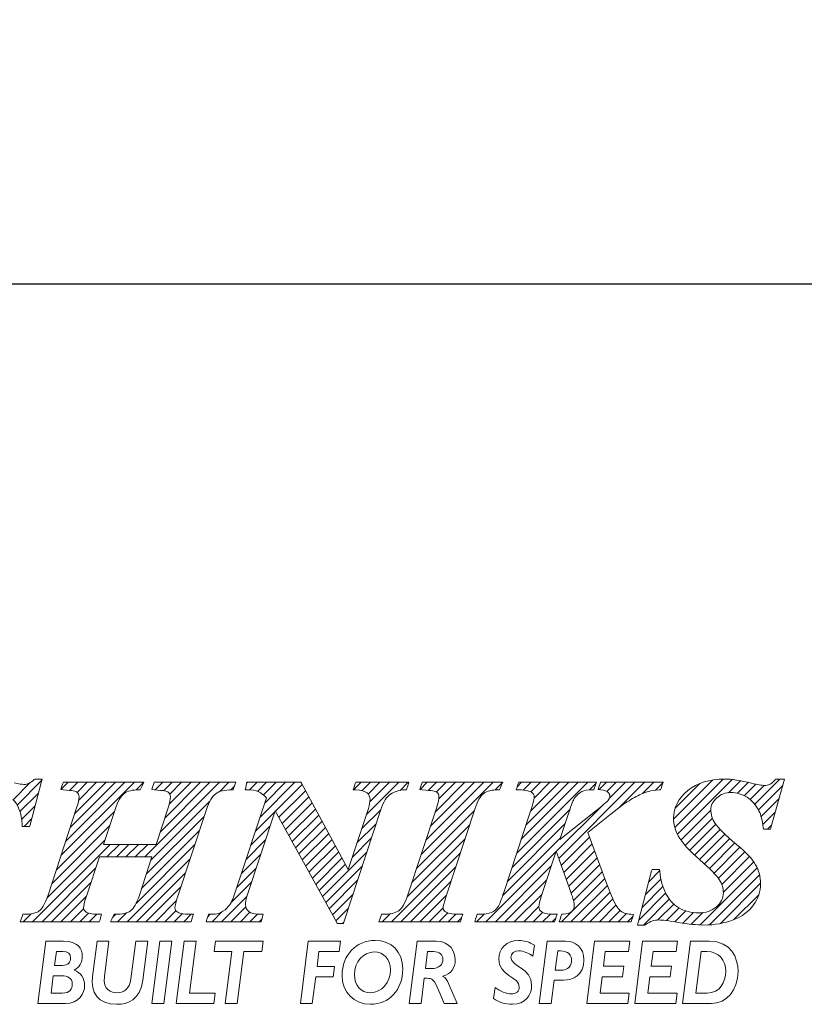
# Model space of a CAD drawing. Units: millimetres. Extents: x 52 to 239, y 47 to 136.
# Drawn here: x 120 to 133, y 50 to 67 of the extents above; entities that cross this region are included whole.
import ezdxf

# ---------------------------------------------------------------- set-up
doc = ezdxf.new("R2010")
doc.units = ezdxf.units.MM
doc.header["$PDSIZE"] = -1
doc.linetypes.add('CENTERJ', pattern=[12, 10, -1, 0, -1])
doc.layers.get('DEFPOINTS').update_dxf_attribs({"lineweight": 18})
doc.layers.add('圖層5', color=6, linetype='CENTERJ', lineweight=18)
doc.styles.add('CNS', font='romans.shx', dxfattribs={"width": 0.75, "bigfont": 'chineset.shx'})
doc.dimstyles.new('ISO-25', dxfattribs={"dimtxt": 2.5, "dimasz": 2.5, "dimexe": 1.25, "dimexo": 0.625, "dimtad": 1, "dimtxsty": 'Standard', "dimcen": 2.5, "dimadec": 0, "dimazin": 0, "dimtfac": 1, "dimtmove": 0, "dimatfit": 3, "dimfxl": 1, "dimarcsym": 0})

# ---------------------------------------------------------------- blocks, each defined once
blk = doc.blocks.new('*D13')
at = {"color": 4, "lineweight": -2, "transparency": 16777216}
for p, q in [((224.282, 97.602), (224.282, 61.242)), ((54.433, 91.329), (54.433, 61.242)), ((221.782, 62.242), (56.933, 62.242))]:
    blk.add_line(p, q, dxfattribs=at)
at = {"color": 4, "transparency": 16777216}
for points in [[(56.933, 62.658), (56.933, 61.825), (54.433, 62.242)], [(221.782, 62.658), (221.782, 61.825), (224.282, 62.242)]]:
    blk.add_solid(points, dxfattribs=at)
at = {"layer": 'DEFPOINTS', "color": 0, "transparency": 16777216}
for p in [(224.282, 98.602), (54.433, 92.329), (54.433, 62.242)]:
    blk.add_point(p, dxfattribs=at)
at = {"color": 3, "lineweight": -3, "transparency": 16777216, "insert": (139.357, 64.092), "char_height": 2.5, "attachment_point": 5, "style": 'CNS'}
blk.add_mtext('169.849', dxfattribs=at)
blk = doc.blocks.new('TE-LOGO')
at = {"layer": '圖層5', "linetype": 'ByBlock', "lineweight": 13}
for p, q in [((11.446, 8.067), (11.729, 8.351)), ((11.513, 7.979), (11.917, 8.383)), ((12.233, 8.233), (12.355, 8.355)), ((12.235, 7.146), (13.444, 8.355)), ((12.311, 7.377), (13.289, 8.355)), ((12.377, 8.221), (12.511, 8.355)), ((12.388, 7.609), (13.133, 8.355)), ((12.464, 7.841), (12.977, 8.355)), ((12.5, 8.188), (12.666, 8.355)), ((12.528, 8.061), (12.822, 8.355)), ((13.474, 8.229), (13.6, 8.354)), ((13.614, 7.124), (14.844, 8.355)), ((13.786, 8.229), (13.911, 8.355)), ((13.868, 7.534), (14.689, 8.355)), ((13.926, 8.214), (14.066, 8.355)), ((13.943, 7.765), (14.533, 8.355)), ((14.017, 7.994), (14.378, 8.355)), ((14.028, 8.161), (14.222, 8.355)), ((14.844, 8.199), (15, 8.355)), ((15.031, 8.23), (15.092, 8.291)), ((15.293, 8.337), (15.311, 8.355)), ((15.342, 8.23), (15.466, 8.355)), ((15.476, 8.208), (15.622, 8.355)), ((15.514, 7.78), (16.089, 8.355)), ((15.569, 8.146), (15.778, 8.355)), ((15.591, 8.012), (15.933, 8.355)), ((15.768, 7.878), (16.207, 8.317)), ((17.055, 8.232), (17.178, 8.355)), ((17.195, 8.217), (17.333, 8.355)), ((17.263, 7.818), (17.8, 8.355)), ((17.296, 8.161), (17.489, 8.355)), ((17.323, 8.033), (17.644, 8.355)), ((17.822, 8.221), (17.955, 8.355)), ((18.145, 8.232), (18.267, 8.355)), ((18.168, 7.167), (19.356, 8.355)), ((18.244, 7.399), (19.2, 8.355)), ((18.289, 8.222), (18.422, 8.355)), ((18.321, 7.631), (19.044, 8.355)), ((18.398, 7.863), (18.889, 8.355)), ((18.416, 8.193), (18.578, 8.355)), ((18.457, 8.079), (18.733, 8.355)), ((19.385, 8.228), (19.511, 8.354)), ((19.741, 7.184), (20.911, 8.355)), ((19.748, 8.281), (19.822, 8.355)), ((19.817, 7.416), (20.756, 8.355)), ((19.849, 8.226), (19.978, 8.355)), ((19.893, 7.648), (20.6, 8.355)), ((19.969, 7.879), (20.445, 8.355)), ((19.975, 8.196), (20.133, 8.355)), ((20.027, 8.092), (20.289, 8.355)), ((20.433, 7.099), (21.689, 8.355)), ((20.941, 8.229), (21.045, 8.333)), ((21.101, 8.233), (21.222, 8.355)), ((21.226, 8.203), (21.378, 8.355)), ((21.265, 8.086), (21.533, 8.355)), ((21.429, 7.939), (21.845, 8.355)), ((21.814, 8.169), (22, 8.355)), ((22.026, 8.225), (22.152, 8.351)), ((22.325, 7.746), (22.971, 8.392)), ((22.344, 7.61), (23.141, 8.407)), ((22.351, 7.927), (22.757, 8.333)), ((22.387, 7.497), (23.29, 8.4)), ((23.229, 8.183), (23.425, 8.38)), ((23.375, 8.174), (23.554, 8.353)), ((23.49, 8.133), (23.68, 8.323)), ((23.584, 8.071), (23.814, 8.302)), ((23.661, 7.993), (24.075, 8.407)), ((23.722, 7.899), (24.122, 8.299)), ((11.56, 7.871), (11.862, 8.172)), ((15.823, 7.777), (16.262, 8.216)), ((15.878, 7.677), (16.316, 8.115)), ((11.587, 7.742), (11.806, 7.961)), ((13.716, 7.071), (14.684, 8.039)), ((15.933, 7.577), (16.371, 8.015)), ((20.392, 7.213), (21.136, 7.957)), ((23.767, 7.788), (24.061, 8.082)), ((12.159, 6.914), (13.113, 7.867)), ((13.64, 6.839), (14.592, 7.791)), ((15.438, 7.548), (15.758, 7.868)), ((15.988, 7.476), (16.426, 7.914)), ((16.044, 7.376), (16.481, 7.813)), ((17.187, 7.586), (17.504, 7.903)), ((18.091, 6.934), (19.044, 7.887)), ((19.664, 6.952), (20.617, 7.905)), ((22.446, 7.4), (22.938, 7.893)), ((23.794, 7.659), (23.999, 7.864)), ((11.629, 7.628), (11.751, 7.75)), ((12.083, 6.682), (13.036, 7.635)), ((15.361, 7.316), (15.681, 7.636)), ((16.099, 7.276), (16.535, 7.712)), ((17.11, 7.354), (17.428, 7.671)), ((18.014, 6.702), (18.967, 7.655)), ((19.588, 6.72), (20.541, 7.674)), ((22.515, 7.313), (22.964, 7.763)), ((22.589, 7.232), (23.019, 7.662)), ((23.873, 7.583), (23.937, 7.647)), ((13.563, 6.606), (14.516, 7.559)), ((16.154, 7.175), (16.59, 7.611)), ((16.209, 7.075), (16.645, 7.511)), ((22.668, 7.156), (23.091, 7.578)), ((22.75, 7.082), (23.169, 7.501)), ((11.768, 6.056), (13.043, 7.331)), ((12.005, 6.449), (12.959, 7.403)), ((12.992, 7.124), (13.199, 7.331)), ((13.147, 7.124), (13.354, 7.331)), ((13.303, 7.124), (13.51, 7.331)), ((13.458, 7.124), (13.665, 7.331)), ((13.472, 6.36), (14.439, 7.327)), ((15.284, 7.083), (15.605, 7.404)), ((16.264, 6.974), (16.7, 7.41)), ((16.32, 6.874), (16.754, 7.309)), ((17.034, 7.122), (17.352, 7.44)), ((17.937, 6.469), (18.891, 7.423)), ((19.511, 6.488), (20.464, 7.441)), ((20.474, 6.984), (20.942, 7.452)), ((20.515, 6.87), (20.984, 7.339)), ((22.834, 7.01), (23.25, 7.427)), ((22.915, 6.936), (23.334, 7.355)), ((15.208, 6.851), (15.528, 7.172)), ((16.375, 6.774), (16.809, 7.208)), ((16.54, 6.473), (17.276, 7.208)), ((17.679, 6.056), (18.814, 7.191)), ((19.235, 6.056), (20.388, 7.209)), ((20.557, 6.755), (21.026, 7.225)), ((22.992, 6.858), (23.418, 7.284)), ((23.064, 6.773), (23.499, 7.209)), ((13.323, 6.056), (14.362, 7.095)), ((16.43, 6.673), (16.864, 7.107)), ((16.485, 6.573), (16.919, 7.007)), ((16.596, 6.372), (17.199, 6.976)), ((19.39, 6.056), (20.311, 6.977)), ((20.598, 6.641), (21.068, 7.111)), ((20.639, 6.526), (21.11, 6.998)), ((23.118, 6.672), (23.576, 7.13)), ((23.145, 6.544), (23.645, 7.044)), ((11.923, 6.056), (12.806, 6.938)), ((13.479, 6.056), (14.286, 6.863)), ((15.131, 6.619), (15.452, 6.94)), ((17.835, 6.056), (18.738, 6.959)), ((20.676, 6.408), (21.152, 6.884)), ((21.916, 6.715), (22.095, 6.894)), ((22.761, 6.004), (23.702, 6.945)), ((22.918, 6.006), (23.742, 6.829)), ((12.079, 6.056), (12.729, 6.706)), ((15.034, 6.366), (15.375, 6.707)), ((16.651, 6.272), (17.123, 6.745)), ((17.99, 6.056), (18.661, 6.727)), ((19.546, 6.056), (20.234, 6.744)), ((20.479, 6.056), (21.194, 6.77)), ((20.635, 6.056), (21.235, 6.656)), ((21.861, 6.504), (22.116, 6.759)), ((23.095, 6.027), (23.758, 6.69)), ((13.634, 6.056), (14.209, 6.631)), ((16.706, 6.172), (17.047, 6.513)), ((18.146, 6.056), (18.585, 6.495)), ((19.701, 6.056), (20.158, 6.512)), ((20.79, 6.056), (21.279, 6.544)), ((21.75, 6.082), (22.194, 6.526)), ((21.805, 6.293), (22.149, 6.636)), ((23.313, 6.089), (23.732, 6.508)), ((12.234, 6.056), (12.652, 6.474)), ((13.79, 6.056), (14.135, 6.4)), ((14.879, 6.056), (15.298, 6.475)), ((20.946, 6.056), (21.325, 6.435)), ((21.102, 6.056), (21.376, 6.33)), ((21.827, 6.003), (22.253, 6.429)), ((22.065, 6.086), (22.328, 6.349)), ((11.612, 6.056), (11.744, 6.188)), ((12.39, 6.056), (12.609, 6.275)), ((12.546, 6.056), (12.688, 6.199)), ((12.701, 6.056), (12.826, 6.181)), ((13.088, 6.132), (13.136, 6.18)), ((13.168, 6.056), (13.316, 6.204)), ((13.946, 6.056), (14.128, 6.239)), ((14.101, 6.056), (14.236, 6.191)), ((14.257, 6.056), (14.381, 6.18)), ((14.652, 6.14), (14.692, 6.18)), ((14.723, 6.056), (14.887, 6.219)), ((15.035, 6.056), (15.279, 6.301)), ((15.19, 6.056), (15.348, 6.214)), ((15.346, 6.056), (15.472, 6.182)), ((16.761, 6.071), (16.971, 6.281)), ((17.524, 6.056), (17.656, 6.188)), ((18.301, 6.056), (18.53, 6.285)), ((18.457, 6.056), (18.605, 6.204)), ((18.613, 6.056), (18.739, 6.182)), ((19.079, 6.056), (19.208, 6.185)), ((19.857, 6.056), (20.107, 6.306)), ((20.013, 6.056), (20.168, 6.211)), ((20.168, 6.056), (20.295, 6.183)), ((21.257, 6.056), (21.443, 6.242)), ((21.413, 6.056), (21.547, 6.191)), ((22.209, 6.075), (22.418, 6.284)), ((22.345, 6.055), (22.525, 6.235)), ((22.479, 6.033), (22.653, 6.207)), ((22.617, 6.015), (22.808, 6.207)), ((15.501, 6.056), (15.543, 6.097)), ((16.871, 6.026), (16.895, 6.05)), ((18.768, 6.056), (18.833, 6.121)), ((20.324, 6.056), (20.386, 6.118)), ((21.568, 6.056), (21.653, 6.141))]:
    blk.add_line(p, q, dxfattribs=at)
at = {"layer": '圖層5', "linetype": 'ByBlock', "lineweight": 9}
for p, q in [((13.733, 4.71), (13.863, 5.737)), ((13.863, 5.737), (14.059, 5.737)), ((14.059, 5.737), (13.929, 4.71)), ((14.135, 4.71), (14.265, 5.737)), ((14.265, 5.737), (14.461, 5.737)), ((14.461, 5.737), (14.353, 4.881)), ((14.756, 5.566), (14.778, 5.737)), ((14.778, 5.737), (15.567, 5.737)), ((15.567, 5.737), (15.545, 5.566)), ((16.178, 4.71), (16.308, 5.737)), ((16.308, 5.737), (16.84, 5.737)), ((16.84, 5.737), (16.817, 5.566)), ((20.895, 4.71), (21.025, 5.737)), ((21.025, 5.737), (21.602, 5.737)), ((21.602, 5.737), (21.581, 5.566)), ((21.685, 4.71), (21.815, 5.737)), ((21.815, 5.737), (22.392, 5.737)), ((22.392, 5.737), (22.37, 5.566)), ((15.048, 5.566), (14.756, 5.566)), ((14.94, 4.71), (15.048, 5.566)), ((15.245, 5.566), (15.136, 4.71)), ((15.545, 5.566), (15.245, 5.566)), ((16.482, 5.566), (16.452, 5.321)), ((16.817, 5.566), (16.482, 5.566)), ((21.2, 5.566), (21.169, 5.323)), ((21.581, 5.566), (21.2, 5.566)), ((21.99, 5.566), (21.958, 5.323)), ((22.37, 5.566), (21.99, 5.566)), ((16.452, 5.321), (16.741, 5.321)), ((16.741, 5.321), (16.719, 5.15)), ((21.169, 5.323), (21.504, 5.323)), ((21.504, 5.323), (21.482, 5.152)), ((21.958, 5.323), (22.293, 5.323)), ((22.293, 5.323), (22.271, 5.152)), ((16.431, 5.15), (16.374, 4.71)), ((16.719, 5.15), (16.431, 5.15)), ((21.147, 5.152), (21.113, 4.881)), ((21.482, 5.152), (21.147, 5.152)), ((21.936, 5.152), (21.903, 4.881)), ((22.271, 5.152), (21.936, 5.152)), ((14.353, 4.881), (14.773, 4.881)), ((14.773, 4.881), (14.751, 4.71)), ((21.113, 4.881), (21.593, 4.881)), ((21.593, 4.881), (21.571, 4.71)), ((21.903, 4.881), (22.382, 4.881)), ((22.382, 4.881), (22.361, 4.71)), ((13.929, 4.71), (13.733, 4.71)), ((14.751, 4.71), (14.135, 4.71)), ((15.136, 4.71), (14.94, 4.71)), ((16.374, 4.71), (16.178, 4.71)), ((21.571, 4.71), (20.895, 4.71)), ((22.361, 4.71), (21.685, 4.71))]:
    blk.add_line(p, q, dxfattribs=at)
at = {"layer": '圖層5', "linetype": 'ByBlock', "lineweight": 13}
for points, knots in [([(11.793, 8.399), (11.735, 8.346), (11.678, 8.319), (11.623, 8.319), (11.594, 8.319), (11.54, 8.328), (11.462, 8.346)], [4, 4, 4, 4, 5, 5, 5, 6, 6, 6, 6]), ([(23.608, 8.34), (23.427, 8.385), (23.279, 8.407), (23.168, 8.407), (22.92, 8.407), (22.716, 8.343), (22.561, 8.217)], [7, 7, 7, 7, 8, 8, 8, 9, 9, 9, 9]), ([(23.905, 8.319), (23.881, 8.308), (23.852, 8.302), (23.82, 8.302), (23.78, 8.302), (23.709, 8.315), (23.608, 8.34)], [5, 5, 5, 5, 6, 6, 6, 7, 7, 7, 7]), ([(12.497, 8.19), (12.522, 8.173), (12.533, 8.149), (12.533, 8.114), (12.533, 8.071), (12.52, 8.009), (12.493, 7.931)], [27, 27, 27, 27, 28, 28, 28, 29, 29, 29, 29]), ([(14.001, 8.19), (14.026, 8.173), (14.038, 8.15), (14.038, 8.117), (14.038, 8.075), (14.025, 8.013), (13.998, 7.932)], [8, 8, 8, 8, 9, 9, 9, 10, 10, 10, 10]), ([(17.277, 8.18), (17.309, 8.154), (17.325, 8.118), (17.325, 8.072), (17.325, 8.03), (17.316, 7.98), (17.298, 7.924)], [8, 8, 8, 8, 9, 9, 9, 10, 10, 10, 10]), ([(18.423, 8.19), (18.449, 8.173), (18.461, 8.151), (18.461, 8.121), (18.461, 8.079), (18.447, 8.014), (18.419, 7.929)], [8, 8, 8, 8, 9, 9, 9, 10, 10, 10, 10]), ([(19.983, 8.191), (20.015, 8.169), (20.03, 8.146), (20.03, 8.12), (20.03, 8.094), (20.017, 8.025), (19.957, 7.843)], [28, 28, 28, 28, 29, 29, 29, 30, 30, 30, 30]), ([(21.244, 8.191), (21.264, 8.172), (21.274, 8.153), (21.274, 8.129), (21.274, 8.105), (21.266, 8.083), (21.25, 8.06)], [8, 8, 8, 8, 9, 9, 9, 10, 10, 10, 10]), ([(22.561, 8.217), (22.404, 8.09), (22.325, 7.936), (22.325, 7.761), (22.325, 7.659), (22.35, 7.562), (22.399, 7.473)], [9, 9, 9, 9, 10, 10, 10, 11, 11, 11, 11]), ([(23.037, 8.096), (23.104, 8.156), (23.18, 8.185), (23.27, 8.185), (23.364, 8.185), (23.453, 8.159), (23.534, 8.107)], [42, 42, 42, 42, 43, 43, 43, 44, 44, 44, 44]), ([(23.009, 7.677), (22.962, 7.749), (22.938, 7.825), (22.938, 7.899), (22.938, 7.973), (22.97, 8.037), (23.037, 8.096)], [40, 40, 40, 40, 41, 41, 41, 42, 42, 42, 42]), ([(23.642, 6.333), (23.719, 6.439), (23.758, 6.556), (23.758, 6.683), (23.758, 6.795), (23.731, 6.901), (23.676, 6.996)], [36, 36, 36, 36, 37, 37, 37, 38, 38, 38, 38]), ([(23.078, 6.751), (23.123, 6.681), (23.145, 6.607), (23.145, 6.531), (23.145, 6.444), (23.107, 6.369), (23.03, 6.303)], [13, 13, 13, 13, 14, 14, 14, 15, 15, 15, 15]), ([(20.155, 6.218), (20.122, 6.24), (20.107, 6.267), (20.107, 6.302), (20.107, 6.34), (20.122, 6.403), (20.151, 6.491)], [46, 46, 46, 46, 47, 47, 47, 48, 48, 48, 48]), ([(20.633, 6.543), (20.67, 6.44), (20.69, 6.364), (20.69, 6.319), (20.69, 6.283), (20.676, 6.252), (20.647, 6.227)], [50, 50, 50, 50, 51, 51, 51, 52, 52, 52, 52]), ([(12.651, 6.215), (12.622, 6.234), (12.608, 6.256), (12.608, 6.285), (12.608, 6.313), (12.616, 6.37), (12.654, 6.478)], [44, 44, 44, 44, 45, 45, 45, 46, 46, 46, 46]), ([(14.149, 6.22), (14.124, 6.236), (14.113, 6.257), (14.113, 6.286), (14.113, 6.323), (14.128, 6.387), (14.159, 6.477)], [63, 63, 63, 63, 64, 64, 64, 65, 65, 65, 65]), ([(15.329, 6.226), (15.292, 6.255), (15.274, 6.293), (15.274, 6.343), (15.274, 6.381), (15.282, 6.424), (15.297, 6.472)], [38, 38, 38, 38, 39, 39, 39, 40, 40, 40, 40]), ([(18.568, 6.22), (18.542, 6.236), (18.53, 6.257), (18.53, 6.287), (18.53, 6.308), (18.539, 6.358), (18.58, 6.48)], [25, 25, 25, 25, 26, 26, 26, 27, 27, 27, 27]), ([(23.03, 6.303), (22.95, 6.236), (22.854, 6.203), (22.736, 6.203), (22.615, 6.203), (22.507, 6.231), (22.414, 6.286)], [15, 15, 15, 15, 16, 16, 16, 17, 17, 17, 17]), ([(21.976, 6.071), (22.006, 6.081), (22.042, 6.086), (22.082, 6.086), (22.134, 6.086), (22.243, 6.072), (22.405, 6.045)], [31, 31, 31, 31, 32, 32, 32, 33, 33, 33, 33]), ([(22.405, 6.045), (22.575, 6.017), (22.711, 6.003), (22.821, 6.003), (23.001, 6.003), (23.165, 6.032), (23.308, 6.087)], [33, 33, 33, 33, 34, 34, 34, 35, 35, 35, 35])]:
    blk.add_open_spline(points, degree=3, knots=knots, dxfattribs=at)
for points in [[(11.725, 7.652), (11.725, 7.652), (11.913, 8.367), (11.913, 8.367)], [(11.802, 8.407), (11.802, 8.407), (11.793, 8.399), (11.793, 8.399)], [(11.814, 8.407), (11.814, 8.407), (11.802, 8.407), (11.802, 8.407)], [(11.882, 8.407), (11.882, 8.407), (11.814, 8.407), (11.814, 8.407)], [(11.924, 8.407), (11.924, 8.407), (11.882, 8.407), (11.882, 8.407)], [(11.913, 8.367), (11.913, 8.367), (11.924, 8.407), (11.924, 8.407)], [(12.246, 8.273), (12.246, 8.273), (12.232, 8.233), (12.232, 8.233)], [(12.266, 8.333), (12.266, 8.333), (12.246, 8.273), (12.246, 8.273)], [(12.274, 8.355), (12.274, 8.355), (12.266, 8.333), (12.266, 8.333)], [(12.297, 8.355), (12.297, 8.355), (12.274, 8.355), (12.274, 8.355)], [(13.549, 8.355), (13.549, 8.355), (12.297, 8.355), (12.297, 8.355)], [(13.6, 8.355), (13.6, 8.355), (13.549, 8.355), (13.549, 8.355)], [(13.55, 8.249), (13.55, 8.249), (13.578, 8.309), (13.578, 8.309)], [(13.578, 8.309), (13.578, 8.309), (13.6, 8.355), (13.6, 8.355)], [(13.743, 8.273), (13.743, 8.273), (13.729, 8.233), (13.729, 8.233)], [(13.764, 8.333), (13.764, 8.333), (13.743, 8.273), (13.743, 8.273)], [(13.771, 8.355), (13.771, 8.355), (13.764, 8.333), (13.764, 8.333)], [(13.794, 8.355), (13.794, 8.355), (13.771, 8.355), (13.771, 8.355)], [(15.069, 8.355), (15.069, 8.355), (13.794, 8.355), (13.794, 8.355)], [(15.114, 8.355), (15.114, 8.355), (15.069, 8.355), (15.069, 8.355)], [(15.078, 8.252), (15.078, 8.252), (15.099, 8.312), (15.099, 8.312)], [(15.099, 8.312), (15.099, 8.312), (15.114, 8.355), (15.114, 8.355)], [(15.292, 8.33), (15.292, 8.33), (15.277, 8.27), (15.277, 8.27)], [(15.298, 8.355), (15.298, 8.355), (15.292, 8.33), (15.292, 8.33)], [(15.323, 8.355), (15.323, 8.355), (15.298, 8.355), (15.298, 8.355)], [(16.167, 8.355), (16.167, 8.355), (15.323, 8.355), (15.323, 8.355)], [(16.186, 8.355), (16.186, 8.355), (16.167, 8.355), (16.167, 8.355)], [(16.195, 8.338), (16.195, 8.338), (16.186, 8.355), (16.186, 8.355)], [(16.967, 6.918), (16.967, 6.918), (16.195, 8.338), (16.195, 8.338)], [(17.062, 8.273), (17.062, 8.273), (17.048, 8.232), (17.048, 8.232)], [(17.083, 8.333), (17.083, 8.333), (17.062, 8.273), (17.062, 8.273)], [(17.09, 8.355), (17.09, 8.355), (17.083, 8.333), (17.083, 8.333)], [(17.113, 8.355), (17.113, 8.355), (17.09, 8.355), (17.09, 8.355)], [(17.921, 8.355), (17.921, 8.355), (17.113, 8.355), (17.113, 8.355)], [(17.964, 8.355), (17.964, 8.355), (17.921, 8.355), (17.921, 8.355)], [(17.932, 8.253), (17.932, 8.253), (17.951, 8.313), (17.951, 8.313)], [(17.951, 8.313), (17.951, 8.313), (17.964, 8.355), (17.964, 8.355)], [(18.156, 8.273), (18.156, 8.273), (18.143, 8.233), (18.143, 8.233)], [(18.177, 8.333), (18.177, 8.333), (18.156, 8.273), (18.156, 8.273)], [(18.185, 8.355), (18.185, 8.355), (18.177, 8.333), (18.177, 8.333)], [(18.207, 8.355), (18.207, 8.355), (18.185, 8.355), (18.185, 8.355)], [(19.463, 8.355), (19.463, 8.355), (18.207, 8.355), (18.207, 8.355)], [(19.511, 8.355), (19.511, 8.355), (19.463, 8.355), (19.463, 8.355)], [(19.468, 8.25), (19.468, 8.25), (19.493, 8.31), (19.493, 8.31)], [(19.493, 8.31), (19.493, 8.31), (19.511, 8.355), (19.511, 8.355)], [(19.746, 8.273), (19.746, 8.273), (19.731, 8.231), (19.731, 8.231)], [(19.767, 8.333), (19.767, 8.333), (19.746, 8.273), (19.746, 8.273)], [(19.774, 8.355), (19.774, 8.355), (19.767, 8.333), (19.767, 8.333)], [(19.797, 8.355), (19.797, 8.355), (19.774, 8.355), (19.774, 8.355)], [(21.008, 8.355), (21.008, 8.355), (19.797, 8.355), (19.797, 8.355)], [(21.053, 8.355), (21.053, 8.355), (21.008, 8.355), (21.008, 8.355)], [(21.017, 8.252), (21.017, 8.252), (21.038, 8.312), (21.038, 8.312)], [(21.038, 8.312), (21.038, 8.312), (21.053, 8.355), (21.053, 8.355)], [(21.094, 8.273), (21.094, 8.273), (21.081, 8.235), (21.081, 8.235)], [(21.115, 8.333), (21.115, 8.333), (21.094, 8.273), (21.094, 8.273)], [(21.122, 8.355), (21.122, 8.355), (21.115, 8.333), (21.115, 8.333)], [(21.145, 8.355), (21.145, 8.355), (21.122, 8.355), (21.122, 8.355)], [(22.108, 8.355), (22.108, 8.355), (21.145, 8.355), (21.145, 8.355)], [(22.153, 8.355), (22.153, 8.355), (22.108, 8.355), (22.108, 8.355)], [(22.118, 8.252), (22.118, 8.252), (22.139, 8.312), (22.139, 8.312)], [(22.139, 8.312), (22.139, 8.312), (22.153, 8.355), (22.153, 8.355)], [(23.997, 8.397), (23.96, 8.357), (23.93, 8.331), (23.905, 8.319)], [(23.926, 7.606), (23.926, 7.606), (24.141, 8.366), (24.141, 8.366)], [(24.006, 8.407), (24.006, 8.407), (23.997, 8.397), (23.997, 8.397)], [(24.02, 8.407), (24.02, 8.407), (24.006, 8.407), (24.006, 8.407)], [(24.111, 8.407), (24.111, 8.407), (24.02, 8.407), (24.02, 8.407)], [(24.153, 8.407), (24.153, 8.407), (24.111, 8.407), (24.111, 8.407)], [(24.141, 8.366), (24.141, 8.366), (24.153, 8.407), (24.153, 8.407)], [(12.232, 8.233), (12.232, 8.233), (12.274, 8.23), (12.274, 8.23)], [(12.274, 8.23), (12.431, 8.221), (12.481, 8.201), (12.497, 8.19)], [(13.126, 7.907), (13.172, 8.043), (13.223, 8.132), (13.277, 8.171)], [(13.277, 8.171), (13.33, 8.21), (13.412, 8.23), (13.521, 8.23)], [(13.521, 8.23), (13.521, 8.23), (13.541, 8.23), (13.541, 8.23)], [(13.541, 8.23), (13.541, 8.23), (13.55, 8.249), (13.55, 8.249)], [(13.729, 8.233), (13.729, 8.233), (13.771, 8.23), (13.771, 8.23)], [(13.771, 8.23), (13.933, 8.221), (13.985, 8.201), (14.001, 8.19)], [(14.63, 7.906), (14.673, 8.036), (14.725, 8.124), (14.783, 8.166)], [(14.783, 8.166), (14.842, 8.209), (14.931, 8.23), (15.048, 8.23)], [(15.048, 8.23), (15.048, 8.23), (15.071, 8.23), (15.071, 8.23)], [(15.071, 8.23), (15.071, 8.23), (15.078, 8.252), (15.078, 8.252)], [(15.277, 8.27), (15.277, 8.27), (15.267, 8.23), (15.267, 8.23)], [(15.267, 8.23), (15.267, 8.23), (15.308, 8.23), (15.308, 8.23)], [(15.308, 8.23), (15.388, 8.23), (15.447, 8.221), (15.485, 8.204)], [(15.485, 8.204), (15.521, 8.188), (15.566, 8.152), (15.619, 8.098)], [(17.048, 8.232), (17.048, 8.232), (17.09, 8.23), (17.09, 8.23)], [(17.09, 8.23), (17.18, 8.226), (17.243, 8.209), (17.277, 8.18)], [(17.504, 7.904), (17.548, 8.034), (17.602, 8.12), (17.663, 8.16)], [(17.663, 8.16), (17.725, 8.202), (17.806, 8.225), (17.903, 8.23)], [(17.903, 8.23), (17.903, 8.23), (17.925, 8.231), (17.925, 8.231)], [(17.925, 8.231), (17.925, 8.231), (17.932, 8.253), (17.932, 8.253)], [(18.143, 8.233), (18.143, 8.233), (18.185, 8.23), (18.185, 8.23)], [(18.185, 8.23), (18.352, 8.221), (18.406, 8.201), (18.423, 8.19)], [(19.051, 7.909), (19.094, 8.043), (19.143, 8.131), (19.197, 8.171)], [(19.197, 8.171), (19.251, 8.21), (19.333, 8.23), (19.439, 8.23)], [(19.439, 8.23), (19.439, 8.23), (19.46, 8.23), (19.46, 8.23)], [(19.46, 8.23), (19.46, 8.23), (19.468, 8.25), (19.468, 8.25)], [(19.731, 8.231), (19.731, 8.231), (19.775, 8.23), (19.775, 8.23)], [(19.775, 8.23), (19.905, 8.227), (19.96, 8.207), (19.983, 8.191)], [(20.69, 8.087), (20.723, 8.137), (20.765, 8.176), (20.816, 8.203)], [(20.816, 8.203), (20.854, 8.221), (20.911, 8.23), (20.987, 8.23)], [(20.987, 8.23), (20.987, 8.23), (21.01, 8.23), (21.01, 8.23)], [(21.01, 8.23), (21.01, 8.23), (21.017, 8.252), (21.017, 8.252)], [(21.081, 8.235), (21.081, 8.235), (21.121, 8.23), (21.121, 8.23)], [(21.121, 8.23), (21.195, 8.222), (21.229, 8.204), (21.244, 8.191)], [(21.472, 7.974), (21.552, 8.028), (21.632, 8.077), (21.709, 8.118)], [(21.709, 8.118), (21.787, 8.159), (21.856, 8.188), (21.915, 8.205)], [(21.915, 8.205), (21.959, 8.217), (22.018, 8.225), (22.09, 8.23)], [(22.09, 8.23), (22.09, 8.23), (22.111, 8.232), (22.111, 8.232)], [(22.111, 8.232), (22.111, 8.232), (22.118, 8.252), (22.118, 8.252)], [(11.44, 8.073), (11.534, 7.984), (11.586, 7.845), (11.594, 7.659)], [(15.619, 8.098), (15.619, 8.098), (15.089, 6.492), (15.089, 6.492)], [(20.596, 7.838), (20.646, 8.001), (20.675, 8.063), (20.69, 8.087)], [(21.25, 8.06), (21.242, 8.049), (21.205, 8.012), (21.038, 7.877)], [(21.296, 7.832), (21.296, 7.832), (21.472, 7.974), (21.472, 7.974)], [(23.534, 8.107), (23.615, 8.056), (23.681, 7.98), (23.731, 7.883)], [(12.493, 7.931), (12.493, 7.931), (12.022, 6.497), (12.022, 6.497)], [(12.936, 7.331), (12.936, 7.331), (13.126, 7.907), (13.126, 7.907)], [(13.998, 7.932), (13.998, 7.932), (13.802, 7.331), (13.802, 7.331)], [(14.159, 6.477), (14.159, 6.477), (14.63, 7.906), (14.63, 7.906)], [(15.297, 6.472), (15.297, 6.472), (15.764, 7.885), (15.764, 7.885)], [(15.764, 7.885), (15.764, 7.885), (16.777, 6.042), (16.777, 6.042)], [(16.894, 6.048), (16.894, 6.048), (17.504, 7.904), (17.504, 7.904)], [(17.298, 7.924), (17.298, 7.924), (16.967, 6.918), (16.967, 6.918)], [(18.419, 7.929), (18.419, 7.929), (17.948, 6.5), (17.948, 6.5)], [(18.58, 6.48), (18.58, 6.48), (19.051, 7.909), (19.051, 7.909)], [(19.957, 7.843), (19.957, 7.843), (19.529, 6.541), (19.529, 6.541)], [(21.038, 7.877), (21.038, 7.877), (20.454, 7.41), (20.454, 7.41)], [(20.454, 7.41), (20.454, 7.41), (20.596, 7.838), (20.596, 7.838)], [(20.915, 7.527), (20.915, 7.527), (21.296, 7.832), (21.296, 7.832)], [(23.731, 7.883), (23.764, 7.817), (23.787, 7.725), (23.8, 7.611)], [(11.594, 7.659), (11.594, 7.659), (11.596, 7.628), (11.596, 7.628)], [(11.596, 7.628), (11.596, 7.628), (11.626, 7.628), (11.626, 7.628)], [(11.626, 7.628), (11.626, 7.628), (11.694, 7.628), (11.694, 7.628)], [(11.694, 7.628), (11.694, 7.628), (11.719, 7.628), (11.719, 7.628)], [(11.719, 7.628), (11.719, 7.628), (11.725, 7.652), (11.725, 7.652)], [(23.363, 7.33), (23.177, 7.485), (23.058, 7.602), (23.009, 7.677)], [(21.211, 6.722), (21.211, 6.722), (20.915, 7.527), (20.915, 7.527)], [(22.399, 7.473), (22.466, 7.356), (22.587, 7.222), (22.758, 7.075)], [(23.8, 7.611), (23.8, 7.611), (23.804, 7.583), (23.804, 7.583)], [(23.804, 7.583), (23.804, 7.583), (23.832, 7.583), (23.832, 7.583)], [(23.832, 7.583), (23.832, 7.583), (23.895, 7.583), (23.895, 7.583)], [(23.895, 7.583), (23.895, 7.583), (23.919, 7.583), (23.919, 7.583)], [(23.919, 7.583), (23.919, 7.583), (23.926, 7.606), (23.926, 7.606)], [(13.802, 7.331), (13.802, 7.331), (12.936, 7.331), (12.936, 7.331)], [(23.676, 6.996), (23.622, 7.091), (23.52, 7.2), (23.363, 7.33)], [(20.151, 6.491), (20.151, 6.491), (20.391, 7.218), (20.391, 7.218)], [(20.391, 7.218), (20.391, 7.218), (20.633, 6.543), (20.633, 6.543)], [(12.654, 6.478), (12.654, 6.478), (12.867, 7.124), (12.867, 7.124)], [(12.867, 7.124), (12.867, 7.124), (13.734, 7.124), (13.734, 7.124)], [(13.734, 7.124), (13.734, 7.124), (13.527, 6.497), (13.527, 6.497)], [(22.758, 7.075), (22.925, 6.933), (23.033, 6.824), (23.078, 6.751)], [(21.963, 6.894), (21.963, 6.894), (21.74, 6.043), (21.74, 6.043)], [(21.97, 6.917), (21.97, 6.917), (21.963, 6.894), (21.963, 6.894)], [(21.994, 6.917), (21.994, 6.917), (21.97, 6.917), (21.97, 6.917)], [(22.064, 6.917), (22.064, 6.917), (21.994, 6.917), (21.994, 6.917)], [(22.093, 6.917), (22.093, 6.917), (22.064, 6.917), (22.064, 6.917)], [(22.096, 6.889), (22.096, 6.889), (22.093, 6.917), (22.093, 6.917)], [(22.197, 6.519), (22.146, 6.62), (22.112, 6.744), (22.096, 6.889)], [(21.432, 6.252), (21.397, 6.283), (21.331, 6.39), (21.211, 6.722)], [(12.022, 6.497), (11.965, 6.327), (11.912, 6.261), (11.877, 6.235)], [(13.527, 6.497), (13.481, 6.36), (13.432, 6.272), (13.38, 6.235)], [(15.089, 6.492), (15.059, 6.402), (15.02, 6.333), (14.974, 6.288)], [(17.948, 6.5), (17.902, 6.364), (17.852, 6.276), (17.799, 6.238)], [(19.529, 6.541), (19.49, 6.42), (19.456, 6.338), (19.429, 6.296)], [(22.414, 6.286), (22.32, 6.342), (22.248, 6.42), (22.197, 6.519)], [(23.308, 6.087), (23.453, 6.145), (23.566, 6.227), (23.642, 6.333)], [(11.608, 6.18), (11.608, 6.18), (11.6, 6.159), (11.6, 6.159)], [(11.63, 6.18), (11.63, 6.18), (11.608, 6.18), (11.608, 6.18)], [(11.877, 6.235), (11.827, 6.199), (11.744, 6.18), (11.63, 6.18)], [(12.862, 6.18), (12.729, 6.181), (12.674, 6.2), (12.651, 6.215)], [(12.905, 6.18), (12.905, 6.18), (12.862, 6.18), (12.862, 6.18)], [(12.892, 6.138), (12.892, 6.138), (12.905, 6.18), (12.905, 6.18)], [(13.111, 6.18), (13.111, 6.18), (13.102, 6.162), (13.102, 6.162)], [(13.131, 6.18), (13.131, 6.18), (13.111, 6.18), (13.111, 6.18)], [(13.38, 6.235), (13.329, 6.199), (13.245, 6.18), (13.131, 6.18)], [(14.373, 6.18), (14.237, 6.181), (14.176, 6.202), (14.149, 6.22)], [(14.416, 6.18), (14.416, 6.18), (14.373, 6.18), (14.373, 6.18)], [(14.403, 6.138), (14.403, 6.138), (14.416, 6.18), (14.416, 6.18)], [(14.664, 6.18), (14.664, 6.18), (14.657, 6.157), (14.657, 6.157)], [(14.688, 6.18), (14.688, 6.18), (14.664, 6.18), (14.664, 6.18)], [(14.831, 6.194), (14.804, 6.185), (14.756, 6.18), (14.688, 6.18)], [(14.974, 6.288), (14.927, 6.241), (14.879, 6.21), (14.831, 6.194)], [(15.524, 6.18), (15.433, 6.18), (15.368, 6.196), (15.329, 6.226)], [(15.566, 6.18), (15.566, 6.18), (15.524, 6.18), (15.524, 6.18)], [(15.555, 6.14), (15.555, 6.14), (15.566, 6.18), (15.566, 6.18)], [(17.514, 6.18), (17.514, 6.18), (17.507, 6.159), (17.507, 6.159)], [(17.537, 6.18), (17.537, 6.18), (17.514, 6.18), (17.514, 6.18)], [(17.799, 6.238), (17.745, 6.2), (17.658, 6.18), (17.537, 6.18)], [(18.809, 6.18), (18.66, 6.181), (18.596, 6.203), (18.568, 6.22)], [(18.852, 6.18), (18.852, 6.18), (18.809, 6.18), (18.809, 6.18)], [(18.839, 6.138), (18.839, 6.138), (18.852, 6.18), (18.852, 6.18)], [(19.092, 6.18), (19.092, 6.18), (19.084, 6.158), (19.084, 6.158)], [(19.114, 6.18), (19.114, 6.18), (19.092, 6.18), (19.092, 6.18)], [(19.326, 6.211), (19.28, 6.191), (19.209, 6.181), (19.114, 6.18)], [(19.429, 6.296), (19.403, 6.257), (19.369, 6.229), (19.326, 6.211)], [(20.363, 6.18), (20.237, 6.181), (20.18, 6.201), (20.155, 6.218)], [(20.407, 6.18), (20.407, 6.18), (20.363, 6.18), (20.363, 6.18)], [(20.393, 6.138), (20.393, 6.138), (20.407, 6.18), (20.407, 6.18)], [(20.482, 6.179), (20.482, 6.179), (20.475, 6.159), (20.475, 6.159)], [(20.504, 6.18), (20.504, 6.18), (20.482, 6.179), (20.482, 6.179)], [(20.647, 6.227), (20.617, 6.2), (20.569, 6.185), (20.504, 6.18)], [(21.623, 6.18), (21.543, 6.184), (21.481, 6.207), (21.432, 6.252)], [(21.666, 6.178), (21.666, 6.178), (21.623, 6.18), (21.623, 6.18)], [(21.652, 6.138), (21.652, 6.138), (21.666, 6.178), (21.666, 6.178)], [(11.579, 6.098), (11.579, 6.098), (11.565, 6.056), (11.565, 6.056)], [(11.565, 6.056), (11.565, 6.056), (11.61, 6.056), (11.61, 6.056)], [(11.6, 6.159), (11.6, 6.159), (11.579, 6.098), (11.579, 6.098)], [(11.61, 6.056), (11.61, 6.056), (12.843, 6.056), (12.843, 6.056)], [(12.843, 6.056), (12.843, 6.056), (12.866, 6.056), (12.866, 6.056)], [(12.866, 6.056), (12.866, 6.056), (12.873, 6.078), (12.873, 6.078)], [(12.873, 6.078), (12.873, 6.078), (12.892, 6.138), (12.892, 6.138)], [(13.074, 6.101), (13.074, 6.101), (13.053, 6.056), (13.053, 6.056)], [(13.053, 6.056), (13.053, 6.056), (13.103, 6.056), (13.103, 6.056)], [(13.102, 6.162), (13.102, 6.162), (13.074, 6.101), (13.074, 6.101)], [(13.103, 6.056), (13.103, 6.056), (14.353, 6.056), (14.353, 6.056)], [(14.353, 6.056), (14.353, 6.056), (14.377, 6.056), (14.377, 6.056)], [(14.377, 6.056), (14.377, 6.056), (14.384, 6.078), (14.384, 6.078)], [(14.384, 6.078), (14.384, 6.078), (14.403, 6.138), (14.403, 6.138)], [(14.64, 6.097), (14.64, 6.097), (14.629, 6.056), (14.629, 6.056)], [(14.629, 6.056), (14.629, 6.056), (14.671, 6.056), (14.671, 6.056)], [(14.657, 6.157), (14.657, 6.157), (14.64, 6.097), (14.64, 6.097)], [(14.671, 6.056), (14.671, 6.056), (15.507, 6.056), (15.507, 6.056)], [(15.507, 6.056), (15.507, 6.056), (15.531, 6.056), (15.531, 6.056)], [(15.531, 6.056), (15.531, 6.056), (15.538, 6.079), (15.538, 6.079)], [(15.538, 6.079), (15.538, 6.079), (15.555, 6.14), (15.555, 6.14)], [(16.777, 6.042), (16.777, 6.042), (16.786, 6.026), (16.786, 6.026)], [(16.786, 6.026), (16.786, 6.026), (16.805, 6.026), (16.805, 6.026)], [(16.805, 6.026), (16.805, 6.026), (16.864, 6.026), (16.864, 6.026)], [(16.864, 6.026), (16.864, 6.026), (16.887, 6.026), (16.887, 6.026)], [(16.887, 6.026), (16.887, 6.026), (16.894, 6.048), (16.894, 6.048)], [(17.486, 6.098), (17.486, 6.098), (17.472, 6.056), (17.472, 6.056)], [(17.472, 6.056), (17.472, 6.056), (17.516, 6.056), (17.516, 6.056)], [(17.507, 6.159), (17.507, 6.159), (17.486, 6.098), (17.486, 6.098)], [(17.516, 6.056), (17.516, 6.056), (18.789, 6.056), (18.789, 6.056)], [(18.789, 6.056), (18.789, 6.056), (18.813, 6.056), (18.813, 6.056)], [(18.813, 6.056), (18.813, 6.056), (18.82, 6.078), (18.82, 6.078)], [(18.82, 6.078), (18.82, 6.078), (18.839, 6.138), (18.839, 6.138)], [(19.064, 6.098), (19.064, 6.098), (19.049, 6.056), (19.049, 6.056)], [(19.049, 6.056), (19.049, 6.056), (19.094, 6.056), (19.094, 6.056)], [(19.084, 6.158), (19.084, 6.158), (19.064, 6.098), (19.064, 6.098)], [(19.094, 6.056), (19.094, 6.056), (20.342, 6.056), (20.342, 6.056)], [(20.342, 6.056), (20.342, 6.056), (20.365, 6.056), (20.365, 6.056)], [(20.365, 6.056), (20.365, 6.056), (20.372, 6.077), (20.372, 6.077)], [(20.372, 6.077), (20.372, 6.077), (20.393, 6.138), (20.393, 6.138)], [(20.455, 6.098), (20.455, 6.098), (20.44, 6.056), (20.44, 6.056)], [(20.44, 6.056), (20.44, 6.056), (20.485, 6.056), (20.485, 6.056)], [(20.475, 6.159), (20.475, 6.159), (20.455, 6.098), (20.455, 6.098)], [(20.485, 6.056), (20.485, 6.056), (21.601, 6.056), (21.601, 6.056)], [(21.601, 6.056), (21.601, 6.056), (21.624, 6.056), (21.624, 6.056)], [(21.624, 6.056), (21.624, 6.056), (21.631, 6.077), (21.631, 6.077)], [(21.631, 6.077), (21.631, 6.077), (21.652, 6.138), (21.652, 6.138)], [(21.74, 6.043), (21.74, 6.043), (21.729, 6.003), (21.729, 6.003)], [(21.729, 6.003), (21.729, 6.003), (21.771, 6.003), (21.771, 6.003)], [(21.771, 6.003), (21.771, 6.003), (21.839, 6.003), (21.839, 6.003)], [(21.839, 6.003), (21.839, 6.003), (21.848, 6.003), (21.848, 6.003)], [(21.848, 6.003), (21.848, 6.003), (21.856, 6.008), (21.856, 6.008)], [(21.856, 6.008), (21.903, 6.039), (21.944, 6.06), (21.976, 6.071)]]:
    blk.add_open_spline(points, degree=3, dxfattribs=at)
at = {"layer": '圖層5', "linetype": 'ByBlock', "lineweight": 9}
for points in [[(11.986, 5.737), (11.986, 5.737), (11.856, 4.71), (11.856, 4.71)], [(12.279, 5.737), (12.279, 5.737), (11.986, 5.737), (11.986, 5.737)], [(12.753, 5.153), (12.753, 5.153), (12.829, 5.737), (12.829, 5.737)], [(12.829, 5.737), (12.829, 5.737), (13.025, 5.737), (13.025, 5.737)], [(13.025, 5.737), (13.025, 5.737), (12.951, 5.156), (12.951, 5.156)], [(13.388, 5.115), (13.388, 5.115), (13.467, 5.737), (13.467, 5.737)], [(13.467, 5.737), (13.467, 5.737), (13.663, 5.737), (13.663, 5.737)], [(13.663, 5.737), (13.663, 5.737), (13.582, 5.097), (13.582, 5.097)], [(18.099, 5.737), (18.099, 5.737), (17.971, 4.71), (17.971, 4.71)], [(18.416, 5.737), (18.416, 5.737), (18.099, 5.737), (18.099, 5.737)], [(20.24, 5.737), (20.24, 5.737), (20.111, 4.71), (20.111, 4.71)], [(20.542, 5.737), (20.542, 5.737), (20.24, 5.737), (20.24, 5.737)], [(22.602, 5.737), (22.602, 5.737), (22.474, 4.71), (22.474, 4.71)], [(22.91, 5.737), (22.91, 5.737), (22.602, 5.737), (22.602, 5.737)], [(12.13, 5.338), (12.13, 5.338), (12.161, 5.566), (12.161, 5.566)], [(12.161, 5.566), (12.161, 5.566), (12.264, 5.566), (12.264, 5.566)], [(18.239, 5.286), (18.239, 5.286), (18.274, 5.566), (18.274, 5.566)], [(18.274, 5.566), (18.274, 5.566), (18.37, 5.566), (18.37, 5.566)], [(20.033, 5.669), (20.033, 5.669), (20.006, 5.489), (20.006, 5.489)], [(20.377, 5.257), (20.377, 5.257), (20.416, 5.575), (20.416, 5.575)], [(20.416, 5.575), (20.416, 5.575), (20.464, 5.575), (20.464, 5.575)], [(22.692, 4.881), (22.692, 4.881), (22.777, 5.566), (22.777, 5.566)], [(22.777, 5.566), (22.777, 5.566), (22.872, 5.566), (22.872, 5.566)], [(12.262, 5.338), (12.262, 5.338), (12.13, 5.338), (12.13, 5.338)], [(18.336, 5.286), (18.336, 5.286), (18.239, 5.286), (18.239, 5.286)], [(20.459, 5.257), (20.459, 5.257), (20.377, 5.257), (20.377, 5.257)], [(12.071, 4.881), (12.071, 4.881), (12.109, 5.167), (12.109, 5.167)], [(12.109, 5.167), (12.109, 5.167), (12.249, 5.167), (12.249, 5.167)], [(18.167, 4.71), (18.167, 4.71), (18.219, 5.126), (18.219, 5.126)], [(18.219, 5.126), (18.219, 5.126), (18.261, 5.126), (18.261, 5.126)], [(18.261, 5.126), (18.357, 5.126), (18.378, 5.103), (18.457, 4.918)], [(18.522, 5.157), (18.522, 5.157), (18.522, 5.16), (18.522, 5.16)], [(18.619, 5.037), (18.594, 5.094), (18.572, 5.133), (18.522, 5.157)], [(18.762, 4.71), (18.762, 4.71), (18.619, 5.037), (18.619, 5.037)], [(20.308, 4.71), (20.308, 4.71), (20.357, 5.096), (20.357, 5.096)], [(20.357, 5.096), (20.357, 5.096), (20.512, 5.096), (20.512, 5.096)], [(12.258, 4.881), (12.258, 4.881), (12.071, 4.881), (12.071, 4.881)], [(18.457, 4.918), (18.457, 4.918), (18.545, 4.71), (18.545, 4.71)], [(19.36, 4.795), (19.36, 4.795), (19.389, 4.974), (19.389, 4.974)], [(22.876, 4.881), (22.876, 4.881), (22.692, 4.881), (22.692, 4.881)], [(11.856, 4.71), (11.856, 4.71), (12.309, 4.71), (12.309, 4.71)], [(17.971, 4.71), (17.971, 4.71), (18.167, 4.71), (18.167, 4.71)], [(18.545, 4.71), (18.545, 4.71), (18.762, 4.71), (18.762, 4.71)], [(20.111, 4.71), (20.111, 4.71), (20.308, 4.71), (20.308, 4.71)], [(22.474, 4.71), (22.474, 4.71), (22.95, 4.71), (22.95, 4.71)]]:
    blk.add_open_spline(points, degree=3, dxfattribs=at)
for points, knots in [([(12.453, 5.259), (12.54, 5.308), (12.586, 5.388), (12.586, 5.488), (12.586, 5.608), (12.517, 5.737), (12.279, 5.737)], [4, 4, 4, 4, 5, 5, 5, 6, 6, 6, 6]), ([(17.864, 5.282), (17.864, 5.557), (17.678, 5.75), (17.408, 5.75), (17.095, 5.75), (16.865, 5.506), (16.865, 5.174), (16.865, 4.893), (17.063, 4.697), (17.331, 4.697), (17.638, 4.697), (17.864, 4.929), (17.864, 5.282)], [0, 0, 0, 0, 1, 1, 1, 2, 2, 2, 3, 3, 3, 4, 4, 4, 4]), ([(18.522, 5.16), (18.663, 5.189), (18.728, 5.303), (18.728, 5.429), (18.728, 5.555), (18.651, 5.737), (18.416, 5.737)], [10, 10, 10, 10, 11, 11, 11, 12, 12, 12, 12]), ([(19.389, 4.974), (19.464, 4.913), (19.574, 4.868), (19.651, 4.868), (19.731, 4.868), (19.784, 4.913), (19.784, 4.981), (19.784, 5.151), (19.444, 5.171), (19.444, 5.44), (19.444, 5.618), (19.582, 5.75), (19.769, 5.75), (19.859, 5.75), (19.953, 5.722), (20.033, 5.669)], [6, 6, 6, 6, 7, 7, 7, 8, 8, 8, 9, 9, 9, 10, 10, 10, 11, 11, 11, 11]), ([(20.512, 5.096), (20.671, 5.096), (20.847, 5.173), (20.847, 5.431), (20.847, 5.637), (20.707, 5.737), (20.542, 5.737)], [4, 4, 4, 4, 5, 5, 5, 6, 6, 6, 6]), ([(22.95, 4.71), (23.197, 4.71), (23.386, 4.931), (23.386, 5.237), (23.386, 5.46), (23.278, 5.737), (22.91, 5.737)], [2, 2, 2, 2, 3, 3, 3, 4, 4, 4, 4]), ([(12.264, 5.566), (12.353, 5.566), (12.394, 5.525), (12.394, 5.461), (12.394, 5.396), (12.357, 5.338), (12.262, 5.338)], [1, 1, 1, 1, 2, 2, 2, 3, 3, 3, 3]), ([(17.661, 5.267), (17.661, 5.055), (17.516, 4.887), (17.332, 4.887), (17.177, 4.887), (17.068, 5.008), (17.068, 5.184), (17.068, 5.391), (17.216, 5.56), (17.395, 5.56), (17.549, 5.56), (17.661, 5.437), (17.661, 5.267)], [0, 0, 0, 0, 1, 1, 1, 2, 2, 2, 3, 3, 3, 4, 4, 4, 4]), ([(18.37, 5.566), (18.468, 5.566), (18.525, 5.516), (18.525, 5.435), (18.525, 5.359), (18.469, 5.286), (18.336, 5.286)], [1, 1, 1, 1, 2, 2, 2, 3, 3, 3, 3]), ([(20.006, 5.489), (19.947, 5.537), (19.848, 5.579), (19.777, 5.579), (19.705, 5.579), (19.647, 5.534), (19.647, 5.466), (19.647, 5.318), (19.987, 5.299), (19.987, 5.011), (19.987, 4.845), (19.882, 4.697), (19.674, 4.697), (19.54, 4.697), (19.442, 4.734), (19.36, 4.795)], [0, 0, 0, 0, 1, 1, 1, 2, 2, 2, 3, 3, 3, 4, 4, 4, 5, 5, 5, 5]), ([(20.464, 5.575), (20.59, 5.575), (20.644, 5.509), (20.644, 5.422), (20.644, 5.332), (20.59, 5.257), (20.459, 5.257)], [1, 1, 1, 1, 2, 2, 2, 3, 3, 3, 3]), ([(22.872, 5.566), (23.075, 5.566), (23.183, 5.421), (23.183, 5.24), (23.183, 5.062), (23.094, 4.881), (22.876, 4.881)], [1, 1, 1, 1, 2, 2, 2, 3, 3, 3, 3]), ([(12.309, 4.71), (12.533, 4.71), (12.625, 4.881), (12.625, 5.008), (12.625, 5.123), (12.56, 5.224), (12.453, 5.259)], [2, 2, 2, 2, 3, 3, 3, 4, 4, 4, 4]), ([(12.249, 5.167), (12.345, 5.167), (12.422, 5.126), (12.422, 5.032), (12.422, 4.953), (12.38, 4.881), (12.258, 4.881)], [1, 1, 1, 1, 2, 2, 2, 3, 3, 3, 3]), ([(13.582, 5.097), (13.54, 4.763), (13.332, 4.697), (13.157, 4.697), (12.84, 4.697), (12.719, 4.894), (12.753, 5.153)], [0, 0, 0, 0, 1, 1, 1, 2, 2, 2, 2]), ([(12.951, 5.156), (12.921, 4.924), (13.075, 4.887), (13.157, 4.887), (13.261, 4.887), (13.367, 4.944), (13.388, 5.115)], [5, 5, 5, 5, 6, 6, 6, 7, 7, 7, 7])]:
    blk.add_open_spline(points, degree=3, knots=knots, dxfattribs=at)

msp = doc.modelspace()

# ---------------------------------------------------------------- block references
at = {"lineweight": -3}
msp.add_blockref('TE-LOGO', (108.2174, 45.6848), dxfattribs=at)

# ---------------------------------------------------------------- dimensions: what is measured, and where the dimension line sits
dim = msp.add_linear_dim(base=(54.4325, 62.2418), p1=(224.2815, 98.6017), p2=(54.4325, 92.3295), dimstyle='ISO-25', override={"dimexe": 1, "dimexo": 1, "dimgap": 0.6, "dimdec": 3, "dimdsep": 46, "dimtxsty": 'CNS', "dimclrd": 4, "dimclre": 4, "dimclrt": 3, "dimadec": 2, "dimtdec": 3, "dimtzin": 0}, dxfattribs=at)
dim.commit()
dim.dimension.update_dxf_attribs({"geometry": '*D13', "text_midpoint": (139.357, 64.0918)})

doc.saveas('drawing.dxf')
